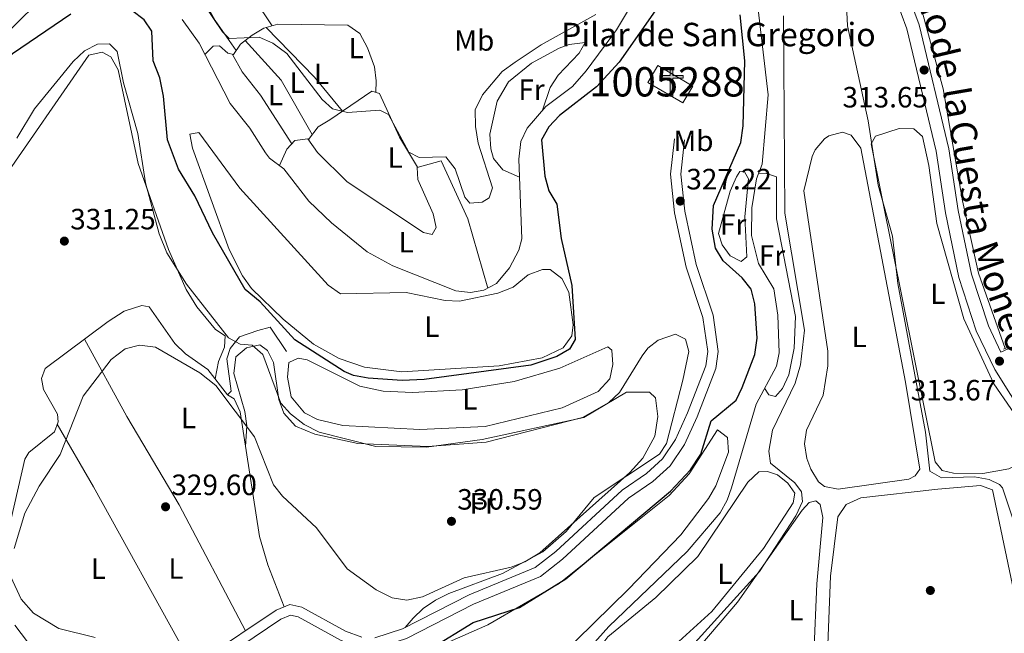
# Model space of a CAD drawing. Units: metres. Extents: x 608627 to 615599, y 4650619 to 4655354.
# Drawn here: x 609683 to 610018, y 4654671 to 4654881 of the extents above; entities that cross this region are included whole.
import ezdxf
from ezdxf.enums import TextEntityAlignment as Align

# ---------------------------------------------------------------- set-up
doc = ezdxf.new("R2010")
doc.units = ezdxf.units.M
doc.header["$MEASUREMENT"] = 0
doc.linetypes.add('DGN Style 2', pattern=[87.3308, 52.39848, -34.93232])
doc.linetypes.add('DGN Style 3', pattern=[122.26311999999999, 87.3308, -34.93232])
for name, color, linetype, lineweight in [('Nivel 11', 7, 'Continuous', 0), ('Nivel 13', 7, 'Continuous', 0), ('Nivel 15', 7, 'Continuous', 0), ('Nivel 17', 7, 'Continuous', 0), ('Nivel 21', 7, 'Continuous', 0), ('Nivel 36', 7, 'Continuous', 0), ('Nivel 37', 7, 'Continuous', 0), ('Nivel 4', 7, 'Continuous', 0), ('Nivel 41', 7, 'Continuous', 0), ('Nivel 44', 7, 'Continuous', 0), ('Nivel 48', 7, 'Continuous', 0), ('Nivel 5', 7, 'Continuous', 0), ('Nivel 52', 7, 'Continuous', 0), ('Nivel 7', 7, 'Continuous', 0)]:
    doc.layers.add(name, color=color, linetype=linetype, lineweight=lineweight)
doc.styles.add('Style-Arial', font='txt')
doc.styles.add('Style-Arial Narrow', font='txt')
doc.styles.add('Style-Helvetica-Narrow-Oblique', font='txt')

# ---------------------------------------------------------------- blocks, each defined once
blk = doc.blocks.new('5PATER')
at = {"layer": 'Nivel 7', "linetype": 'Continuous', "lineweight": 0}
h = blk.add_hatch(color=51, dxfattribs=at)
edge = h.paths.add_edge_path()
edge.add_ellipse((0.001162722706794739, 0.002449445426464081), major_axis=(-1.095731442372465, -1.110710699892244), ratio=0.9994222409660318, start_angle=0, end_angle=360)
blk = doc.blocks.new('5PERFI')
at = {"layer": 'Nivel 17', "linetype": 'Continuous', "lineweight": 0}
h = blk.add_hatch(color=7, dxfattribs=at)
edge = h.paths.add_edge_path()
edge.add_arc((-0.003049332648515701, 0.0009910017251968384), 1.559999999766158, 315.0000000018422, 675.0000000018422)
blk = doc.blocks.new('5ERMIT')
at = {"layer": 'Nivel 15', "linetype": 'Continuous', "lineweight": 0}
blk.add_hatch(color=7, dxfattribs=at).paths.add_polyline_path([(-0.3200000002980232, -6.470000002533197), (-0.330000001937151, -5.900000002235174), (-0.3200000002980232, -0.3100000023841858), (-3.839999999850988, -0.3100000023841858), (-3.839999999850988, 0.2300000004470348), (-0.4900000020861626, 0.2300000004470348), (-0.3200000002980232, 0.4100000001490116), (-0.3200000002980232, 2.699999999254942), (0.2999999970197678, 2.699999999254942), (0.2999999970197678, 0.4100000001490116), (0.4799999967217445, 0.2300000004470348), (3.809999998658895, 0.2300000004470348), (3.809999998658895, -0.3100000023841858), (0.2999999970197678, -0.3100000023841858), (0.2999999970197678, -6.470000002533197)])
at = {"layer": 'Nivel 15', "color": 7, "linetype": 'Continuous', "lineweight": 0, "flags": 128}
blk.add_lwpolyline([(-0.5, -0.4800000004470348), (-0.5, -6.650000002235174), (0.4699999988079071, -6.650000002235174), (0.4699999988079071, -0.4800000004470348), (3.989999998360872, -0.4800000004470348), (3.989999998360872, 0.4100000001490116), (0.4799999967217445, 0.4100000001490116), (0.4799999967217445, 2.879999998956919), (-0.4900000020861626, 2.879999998956919), (-0.4900000020861626, 0.4100000001490116), (-4.020000003278255, 0.4100000001490116), (-4.020000003278255, -0.4800000004470348), (-0.5, -0.4800000004470348), (-0.5, -6.650000002235174), (0.4699999988079071, -6.650000002235174)], dxfattribs=at)

msp = doc.modelspace()

# ---------------------------------------------------------------- linework, layer by layer
at = {"layer": 'Nivel 11', "color": 142, "linetype": 'DGN Style 3', "lineweight": 13}
for points in [[(609738.1600000001, 4654880.91, 321.58), (609743.9600000009, 4654872.789999999, 321.6), (609754.5100000016, 4654852.219999999, 321.6), (609761.2199999988, 4654843.870000001, 321.58), (609766.6000000015, 4654835.440000001, 321.54), (609768.0100000016, 4654833.559999999, 321.54), (609772.8599999994, 4654829.989999998, 321.6), (609781.3200000003, 4654818.899999999, 321.62), (609789.1000000015, 4654811.530000001, 321.66), (609801.1999999993, 4654801.600000001, 321.76), (609809.9899999984, 4654796.870000001, 321.81), (609831.5399999991, 4654788.32, 321.81), (609836.5199999996, 4654787.710000001, 321.79), (609841.0199999996, 4654788.510000002, 321.78), (609845.3999999985, 4654790.859999999, 322.02), (609849.75, 4654796.129999999, 321.98), (609852.9100000001, 4654802.140000001, 322.02), (609853.9899999984, 4654806.080000002, 322.05), (609852.9800000004, 4654833.219999999, 322.05), (609853.6999999993, 4654839.239999998, 322.07), (609855.8399999999, 4654843.77, 322.1), (609862.1999999993, 4654851.219999999, 322.15), (609871.3000000007, 4654858.030000001, 322.14), (609875.9200000018, 4654863.41, 322.09), (609886.2800000012, 4654877.399999999, 322.16), (609895.5799999982, 4654893.030000001, 322.21)], [(609557.7699999996, 4654886.809999999, 321.61), (609547.4800000004, 4654873.789999999, 321.61), (609544.4699999988, 4654867.050000001, 321.6), (609538.8500000015, 4654846.760000002, 321.65), (609537.25, 4654840.57, 321.66), (609537.0300000012, 4654834.699999999, 321.66), (609541.6600000001, 4654822.219999999, 321.66), (609544.870000001, 4654818.440000001, 321.59), (609552.1900000013, 4654814.330000002, 321.54), (609559.620000001, 4654812.93, 321.54), (609561.4200000018, 4654813.219999999, 321.54), (609565.7699999996, 4654815.469999999, 321.37), (609583.3099999987, 4654830.780000001, 321.62), (609587.7600000016, 4654833.120000001, 321.62), (609613.6499999985, 4654837.890000001, 321.65), (609624.9100000001, 4654841.190000001, 321.59), (609632.2300000004, 4654844.350000001, 321.6), (609661.5100000016, 4654864.43, 321.7), (609674.120000001, 4654874.73, 321.76), (609680.1499999985, 4654877.91, 321.81), (609693.1999999993, 4654891.030000001, 321.25)], [(609933.879999999, 4654890.02, 322.12), (609937.9400000013, 4654855.18, 322.2), (609935.8900000006, 4654831.559999999, 322.24), (609933.9699999988, 4654826.52, 322.24), (609932.379999999, 4654816.640000001, 322.2), (609932.2800000012, 4654807.149999999, 322.14), (609934.6600000001, 4654797.649999999, 322.12), (609939.8999999985, 4654789, 322.07), (609941.2399999984, 4654779.989999998, 322.07), (609941.7100000009, 4654767.100000001, 322), (609940.8099999987, 4654762.580000002, 322.01), (609933.870000001, 4654749.670000002, 322.05), (609925.5, 4654721.080000002, 322.46), (609924.0500000007, 4654716.870000001, 322.59), (609921.6099999994, 4654712.530000001, 322.59), (609910.4100000001, 4654699.350000001, 322.63), (609883.6999999993, 4654673.739999998, 322.78), (609855.3500000015, 4654642.32, 322.59), (609855.0599999987, 4654639.280000001, 322.55), (609855.8200000003, 4654635.300000001, 322.4), (609860.3099999987, 4654627.129999999, 322.46), (609867.9800000004, 4654619.550000001, 322.29)]]:
    msp.add_polyline3d(points, dxfattribs=at)
at = {"layer": 'Nivel 13', "color": 4, "linetype": 'Continuous', "lineweight": 0}
for points in [[(610018.7800000012, 4654768.66, 312.75), (610009.6499999985, 4654794.370000001, 312.48), (610004.2199999988, 4654819.010000002, 312.08), (609997.6600000001, 4654857.219999999, 312.23), (609982.6999999993, 4654912.66, 312.23)], [(609678.6400000006, 4654705.09, 330.93), (609684.5599999987, 4654730.850000001, 330.89), (609685.8399999999, 4654733.09, 330.88), (609694.6700000018, 4654740.210000001, 330.84), (609695.8999999985, 4654743.649999999, 330.76), (609695.6999999993, 4654746.239999998, 330.7), (609690.9499999993, 4654754.690000001, 330.57), (609690.1700000018, 4654758.350000001, 330.43), (609691.5100000016, 4654761.780000001, 330.43), (609712.9899999984, 4654777.890000001, 330.47), (609718.3599999994, 4654781.34, 330.41), (609724.4400000013, 4654783.32, 330.43), (609726.9299999997, 4654782.830000002, 330.43), (609735.7300000004, 4654770.350000001, 330.33), (609739.3200000003, 4654766.830000002, 330.33), (609746.9800000004, 4654761.41, 330.35), (609753.6499999985, 4654752.780000001, 330.35), (609754.870000001, 4654754.039999999, 330.35), (609753.3500000015, 4654765.059999999, 330.08), (609754.5, 4654768.609999999, 329.81), (609757.6700000018, 4654772.66, 329.66), (609763.9800000004, 4654774.77, 328.94), (609768.2300000004, 4654775.890000001, 327.33), (609773.8000000007, 4654767.620000001, 327.33)], [(609704.6700000018, 4654661.350000001, 331.01), (609704.4200000018, 4654661.48, 331.01), (609702.3200000003, 4654661.68, 331.01), (609691.5799999982, 4654660.469999999, 330.94), (609681.0799999982, 4654674.170000002, 330.94)]]:
    msp.add_polyline3d(points, dxfattribs=at)
at = {"layer": 'Nivel 15', "color": 1, "linetype": 'Continuous', "lineweight": 13}
msp.add_polyline3d([(609900.379999999, 4654865.199999999, 330.64), (609912.3200000003, 4654858.18, 330.55), (609908.9400000013, 4654852.440000001, 330.59), (609897, 4654859.460000001, 330.59), (609900.379999999, 4654865.199999999, 330.64)], dxfattribs=at)
at = {"layer": 'Nivel 21', "color": 1, "linetype": 'DGN Style 2', "lineweight": 0, "extrusion": (0.1670233700850079, 0.06914408331476134, 0.983525439217516), "elevation": 424045.1156735346, "flags": 128}
msp.add_lwpolyline([(4067471.853549672, -2305395.777143199), (4067471.853549671, -2305397.823945578)], dxfattribs=at)
at = {"layer": 'Nivel 21', "color": 7, "linetype": 'DGN Style 3', "lineweight": 0}
for points in [[(609857.8900000006, 4655070.75, 312.56), (609859.9200000018, 4655063.25, 312.77), (609866.5799999982, 4655045.239999998, 312.64), (609878.0799999982, 4655021.140000001, 312.65), (609889.5700000003, 4655001.449999999, 312.46), (609899.7800000012, 4654990.129999999, 312.44), (609954.8000000007, 4654940.16, 313.22), (609961.3399999999, 4654932.629999999, 313.48), (609969.5599999987, 4654919.920000002, 314), (609985.2800000012, 4654877.739999998, 313.96), (609995.2300000004, 4654835.969999999, 313.95), (609998.4200000018, 4654814.899999999, 314.21), (610003.0399999991, 4654792.870000001, 314.27), (610008.9400000013, 4654774.68, 314.2), (610015.3099999987, 4654761.41, 314.07), (610029.4200000018, 4654738.719999999, 313.86), (610035.879999999, 4654731.059999999, 313.87), (610061.8999999985, 4654703.420000002, 313.68), (610130.6999999993, 4654633.469999999, 313.8)], [(609749.9899999984, 4654661.57, 330.21), (609771.8599999994, 4654676.219999999, 330.06), (609775.1600000001, 4654677.609999999, 330.04), (609777.6999999993, 4654677.02, 330.06), (609792.4299999997, 4654669, 329.98), (609798.6900000013, 4654666.629999999, 329.91), (609804.3900000006, 4654666.399999999, 329.81), (609814.6099999994, 4654669.690000001, 329.24), (609837.4800000004, 4654681.330000002, 328.4), (609860.3299999982, 4654690.809999999, 328.66), (609867.8999999985, 4654696.73, 328.68), (609890.3999999985, 4654717.600000001, 328.59), (609898.6499999985, 4654723.199999999, 328.48), (609904.5700000003, 4654728.640000001, 328.37), (609909.4899999984, 4654735.82, 328.2), (609913.75, 4654745.289999999, 327.61), (609920.120000001, 4654761.789999999, 327.36), (609920.9499999993, 4654767.66, 327.25), (609919.1799999997, 4654780.02, 326.96), (609913.4200000018, 4654797.289999999, 326.88), (609909.5199999996, 4654815.489999998, 327.02), (609908.1799999997, 4654828.09, 327.14), (609909.4699999988, 4654839.84, 327.19)], [(610017.3599999994, 4654767.330000002, 314.07), (610035.8000000007, 4654776.120000001, 312.28), (610062.0500000007, 4654792.670000002, 311.8), (610064.8099999987, 4654793.059999999, 311.76), (610067.8599999994, 4654791.600000001, 311.57), (610069.1600000001, 4654788.620000001, 311.14), (610070.6700000018, 4654779.330000002, 310.54)]]:
    msp.add_polyline3d(points, dxfattribs=at)
at = {"layer": 'Nivel 21', "color": 7, "linetype": 'Continuous', "lineweight": 0}
for points in [[(610017.3599999994, 4654767.330000002, 314.07), (610013.0500000007, 4654776.330000002, 314.2), (610007.3200000003, 4654794.010000002, 314.27), (610002.7600000016, 4654815.68, 314.21), (609999.5700000003, 4654836.809999999, 313.95), (609989.5100000016, 4654879.030000001, 313.96), (609976.9299999997, 4654912.800000001, 314), (609990.9800000004, 4654920.989999998, 311.9), (610017.5100000016, 4654941.920000002, 310.19)], [(609803.9100000001, 4654669.920000002, 329.81), (609813.2800000012, 4654672.93, 329.24), (609836.0199999996, 4654684.510000002, 328.4), (609858.5500000007, 4654693.859999999, 328.66), (609865.629999999, 4654699.390000001, 328.68), (609888.2100000009, 4654720.34, 328.59), (609896.4699999988, 4654725.949999999, 328.48), (609901.9100000001, 4654730.940000001, 328.37), (609906.4200000018, 4654737.539999999, 328.2), (609910.5199999996, 4654746.640000001, 327.61), (609916.7100000009, 4654762.68, 327.36), (609917.4200000018, 4654767.66, 327.25), (609915.7600000016, 4654779.210000001, 326.96), (609910.0399999991, 4654796.370000001, 326.88), (609906.0599999987, 4654814.940000001, 327.02), (609904.6600000001, 4654828.100000001, 327.14), (609905.9899999984, 4654840.219999999, 327.19)], [(609745.8399999999, 4654662.989999998, 329.79), (609770.1900000013, 4654679.309999999, 330.06), (609774.8500000015, 4654681.280000001, 330.04), (609778.9499999993, 4654680.32, 330.06), (609793.8999999985, 4654672.18, 329.98), (609799.3999999985, 4654670.100000001, 329.91)]]:
    msp.add_polyline3d(points, dxfattribs=at)
at = {"layer": 'Nivel 36', "color": 92, "linetype": 'Continuous', "lineweight": 0, "extrusion": (-0.2005838628167994, -0.1667970476091754, 0.965372911825453), "elevation": -898420.7208563606, "flags": 128}
msp.add_lwpolyline([(-3189189.812101027, 3325865.407794215), (-3189204.819428418, 3325865.522792347), (-3189228.380205357, 3325863.682822235)], dxfattribs=at)
at = {"layer": 'Nivel 36', "color": 92, "linetype": 'Continuous', "lineweight": 0, "extrusion": (0.02122931270661146, 0.04050826297586703, 0.9989536510332614), "elevation": 201825.6253699333, "flags": 128}
msp.add_lwpolyline([(1620662.703064607, -4401406.107362315), (1620645.620810468, -4401399.766353443), (1620627.597644901, -4401388.177613087)], dxfattribs=at)
at = {"layer": 'Nivel 36', "color": 92, "linetype": 'Continuous', "lineweight": 0, "extrusion": (0.8222274838817133, 0.4576236814886306, 0.3384117771153056), "elevation": 2631540.977439069, "flags": 128}
msp.add_lwpolyline([(3770726.25929735, -946031.3003328927), (3770701.550463114, -946032.3949153088), (3770635.556561524, -946031.8741916362)], dxfattribs=at)
at = {"layer": 'Nivel 36', "color": 92, "linetype": 'Continuous', "lineweight": 0}
for points in [[(609768.879999999, 4654878.760000002, 319.43), (609762.7899999991, 4654887.789999999, 319.64), (609756.3900000006, 4654895.219999999, 319.7), (609750.0199999996, 4654901.43, 319.7), (609744.8200000003, 4654904.969999999, 319.7), (609742.4299999997, 4654903.170000002, 319.72), (609741.3999999985, 4654898.140000001, 319.72), (609743.4600000009, 4654891.469999999, 319.74), (609749.4200000018, 4654880.52, 319.63), (609756.629999999, 4654870.330000002, 320.55)], [(609745.9100000001, 4654868.98, 321.6), (609748.7100000009, 4654871.75, 321.72), (609750.8900000006, 4654871.969999999, 321.31), (609753.6900000013, 4654869.370000001, 320.98), (609755.6799999997, 4654868.93, 320.69), (609758.0899999999, 4654872.489999998, 320.32), (609761.9899999984, 4654875.600000001, 320.34), (609766.0599999987, 4654877.960000001, 319.78), (609770.8500000015, 4654879.32, 319.18), (609794.6600000001, 4654879.010000002, 319.23), (609798.6999999993, 4654876.129999999, 319.06), (609801.3399999999, 4654871.23, 319.08), (609803.7399999984, 4654864.780000001, 319.12), (609804.370000001, 4654859.940000001, 319.14), (609804.2399999984, 4654856, 320.23)], [(609853.1999999993, 4654827.07, 322.05), (609847.5500000007, 4654829.640000001, 321.54), (609844.370000001, 4654833.469999999, 321.36), (609843.4400000013, 4654836.73, 321.29), (609843.120000001, 4654841.739999998, 321), (609845.5700000003, 4654853, 321.06), (609849.4200000018, 4654859.68, 321.15), (609857.2300000004, 4654865.98, 321.26), (609866.7399999984, 4654871.18, 321.33), (609870.1700000018, 4654872.399999999, 321.29), (609875.5700000003, 4654873.100000001, 321.21), (609873.5399999991, 4654869.43, 321.21), (609866.370000001, 4654861.879999999, 321.23), (609863.620000001, 4654857.739999998, 321.38), (609860.879999999, 4654849.68, 322.14)], [(609749.3999999985, 4654758.27, 330.35), (609750.620000001, 4654764.170000002, 330.92), (609752.629999999, 4654769.109999999, 330.53), (609752.8500000015, 4654772.91, 330.49), (609749.4899999984, 4654775.120000001, 330.47), (609743.120000001, 4654782.84, 330.58), (609739.5100000016, 4654788.710000001, 330.64), (609733.4600000009, 4654802.440000001, 330.61), (609723.2300000004, 4654831.77, 330.49), (609716.3599999994, 4654863.760000002, 330.51), (609713.8200000003, 4654868.129999999, 330.45), (609710.8500000015, 4654869.719999999, 330.39), (609706.3000000007, 4654868.789999999, 330.47), (609675.879999999, 4654824.850000001, 330.66)], [(609775.5799999982, 4654838.469999999, 321.66), (609764.8999999985, 4654855.109999999, 321.58), (609758.620000001, 4654863.059999999, 322.11), (609755.379999999, 4654869, 320.74)], [(609781.1999999993, 4654839.989999998, 321.58), (609784.5500000007, 4654844.27, 320.46), (609788.4800000004, 4654846.66, 320.05), (609802.8599999994, 4654856.440000001, 320.32), (609805.4600000009, 4654855.609999999, 320.16), (609812.3200000003, 4654840.719999999, 320.16), (609818.4400000013, 4654830.460000001, 321)], [(609772.629999999, 4654778.68, 324.55), (609761.870000001, 4654789.149999999, 324.6), (609758.7300000004, 4654793.399999999, 324.57), (609754.1999999993, 4654802.359999999, 324.44), (609741.6600000001, 4654836.969999999, 324.3), (609740.8099999987, 4654841.780000001, 324.3), (609743.8900000006, 4654842.359999999, 324.14), (609757.8000000007, 4654823.390000001, 324.14), (609787.9600000009, 4654790.239999998, 324.4), (609792.120000001, 4654787.32, 324.4), (609814.5399999991, 4654787.719999999, 324.55), (609827.8000000007, 4654784.969999999, 324.59), (609832.75, 4654784.75, 324.67), (609845.75, 4654787.5, 324.85), (609851.0399999991, 4654789.580000002, 324.82), (609856.1499999985, 4654793.760000002, 324.65), (609861.0199999996, 4654795.629999999, 324.65), (609863.6700000018, 4654795.539999999, 324.65), (609867.6600000001, 4654792.539999999, 324.67), (609869.9899999984, 4654787.899999999, 324.68), (609871.4800000004, 4654776.760000002, 324.55), (609871, 4654772.940000001, 324.49), (609868.0799999982, 4654768.899999999, 324.53), (609860.9699999988, 4654765.399999999, 324.49), (609846.2100000009, 4654762.699999999, 324.24), (609813.120000001, 4654760.719999999, 324.24), (609800.3599999994, 4654762.23, 324.16), (609791.7199999988, 4654765.18, 324.03), (609782.9899999984, 4654770.080000002, 323.95), (609772.629999999, 4654778.68, 324.55)], [(609969.5399999991, 4654836.960000001, 317.21), (609984.7800000012, 4654757.140000001, 317.38), (609989.7100000009, 4654727.5, 317.52), (609988.129999999, 4654725.199999999, 317.52), (609985.9499999993, 4654724.030000001, 317.49), (609961.879999999, 4654720.57, 317.49), (609957.1700000018, 4654721.48, 317.49), (609955.1900000013, 4654723.100000001, 317.54), (609952.5599999987, 4654727.41, 317.55), (609951.1900000013, 4654731.140000001, 317.56), (609950.4200000018, 4654736.100000001, 317.56), (609951.1000000015, 4654740.739999998, 317.56), (609956.7100000009, 4654752.760000002, 317.54), (609958.2800000012, 4654762.73, 317.52), (609958.3099999987, 4654767.719999999, 317.52), (609950.1700000018, 4654822.43, 317.37), (609952.9899999984, 4654834.149999999, 317.37), (609954.0500000007, 4654836.449999999, 317.37), (609957.2300000004, 4654840.219999999, 317.39), (609958.6600000001, 4654841.190000001, 317.39), (609963.2899999991, 4654842.43, 317.35), (609966.2399999984, 4654841.489999998, 317.23), (609969.5399999991, 4654836.960000001, 317.21)], [(609990.5599999987, 4654840.940000001, 314.44), (609992.7800000012, 4654831.09, 314.48), (609995.5100000016, 4654811.32, 314.68), (610004.6400000006, 4654778.809999999, 314.61), (610014.8999999985, 4654756.609999999, 314.38), (610026.5399999991, 4654739.68, 314.52), (610027.5500000007, 4654735.27, 314.52), (610027.0599999987, 4654732.5, 314.54), (610024.75, 4654729.670000002, 314.54), (610020, 4654727.550000001, 314.6), (610011.1499999985, 4654726.02, 314.71), (610001.1400000006, 4654726.109999999, 314.71), (609997.2600000016, 4654727.030000001, 314.71), (609994.8900000006, 4654729.949999999, 314.73), (609973.0599999987, 4654838.5, 314.71), (609974.5300000012, 4654841.109999999, 314.69), (609982.6600000001, 4654843.699999999, 314.59), (609987.6600000001, 4654843.550000001, 314.57), (609990.5599999987, 4654840.940000001, 314.44)], [(609842.370000001, 4654789.239999998, 321.86), (609835.5399999991, 4654812.93, 321.32), (609826.5, 4654832.649999999, 320.84), (609818.2600000016, 4654830.420000002, 321), (609818.5500000007, 4654826.359999999, 321.04), (609823.7800000012, 4654814.580000002, 321.36), (609824.7800000012, 4654809.920000002, 321.52), (609823.4400000013, 4654807.52, 321.48), (609820.4200000018, 4654808.27, 321.39), (609794.4400000013, 4654825.469999999, 321.51), (609784.3299999982, 4654835.469999999, 321.54), (609781.0399999991, 4654840.23, 321.58), (609776.629999999, 4654839.629999999, 321.66), (609773.8999999985, 4654836.629999999, 321.66), (609771.3200000003, 4654831.120000001, 321.58)], [(609931.1999999993, 4654825.559999999, 324.01), (609930.0700000003, 4654813.59, 324.03), (609930.7199999988, 4654799.949999999, 323.99), (609928.7899999991, 4654798.300000001, 323.93), (609925.0500000007, 4654800.260000002, 323.93), (609922.2800000012, 4654804.02, 323.95), (609921.0100000016, 4654807.870000001, 323.99), (609925.0700000003, 4654822.34, 324.03), (609927.1600000001, 4654827.260000002, 323.97), (609928.3599999994, 4654829.09, 323.93), (609929.9400000013, 4654828.879999999, 323.93), (609931.2600000016, 4654826.52, 323.93), (609931.1999999993, 4654825.559999999, 324.01)], [(609934.6600000001, 4654828.34, 322.24), (609937.0300000012, 4654828.460000001, 322.24), (609940.7800000012, 4654827.25, 322.1), (609940.8200000003, 4654812.920000002, 321.68), (609947.3299999982, 4654779.539999999, 321.56), (609946.879999999, 4654768.800000001, 321.62), (609945.0199999996, 4654759.609999999, 321.7), (609942.8299999982, 4654755, 321.72), (609940.4699999988, 4654752.23, 321.72), (609938.2300000004, 4654752.789999999, 321.74), (609936.7800000012, 4654755.080000002, 322.04)], [(609704.9100000001, 4654771.830000002, 330.46), (609719.3299999982, 4654745.420000002, 330.23), (609737.120000001, 4654715.280000001, 330.1), (609759.7399999984, 4654672.309999999, 330.02)], [(609759.75, 4654735.239999998, 329.84), (609760.2800000012, 4654742.260000002, 330.35), (609759.5399999991, 4654747.129999999, 330.35), (609755.7600000016, 4654760.059999999, 330.35), (609756.4899999984, 4654765.809999999, 330.33), (609760.1400000006, 4654768.890000001, 330.24), (609764.629999999, 4654769.890000001, 330.2), (609767.2899999991, 4654767.920000002, 330.2), (609769.2800000012, 4654763.830000002, 330.2), (609771.1700000018, 4654751.27, 330.29), (609772.8200000003, 4654746.510000002, 330.29), (609776.8200000003, 4654742.129999999, 330.26), (609783.4200000018, 4654739.350000001, 330.22), (609798.1099999994, 4654736.219999999, 330.2), (609821.9100000001, 4654735.219999999, 330.24), (609841.8500000015, 4654736.68, 330.34), (609874.6900000013, 4654745.129999999, 330.44), (609883.6600000001, 4654750.199999999, 330.31), (609887.3299999982, 4654753.600000001, 330.16), (609895.0100000016, 4654766.16, 329.88), (609896.9499999993, 4654768.760000002, 329.81), (609900.4600000009, 4654771.48, 329.75), (609906.3500000015, 4654773.510000002, 329.48), (609909.7399999984, 4654771.859999999, 329.44), (609910.8900000006, 4654767.59, 329.42), (609908.8999999985, 4654757.800000001, 329.56), (609903.3399999999, 4654736.18, 329.71), (609900.8999999985, 4654732.550000001, 329.71), (609878.620000001, 4654717.73, 329.71), (609869.1000000015, 4654706.129999999, 329.84), (609861.1900000013, 4654699.25, 330.02), (609847.370000001, 4654691.809999999, 330.08), (609829.129999999, 4654685.050000001, 330.08), (609824.5599999987, 4654682.760000002, 330.4), (609820.3399999999, 4654679.940000001, 330.75), (609816.9200000018, 4654676.649999999, 330.26), (609814.1900000013, 4654673.399999999, 329.2)], [(609780.8200000003, 4654764.760000002, 326.7), (609798.7100000009, 4654755.780000001, 327.17), (609806.6999999993, 4654754.120000001, 327.24), (609816.6700000018, 4654753.620000001, 327.29), (609833.6900000013, 4654754.539999999, 327.52), (609851.3299999982, 4654757.399999999, 327.75), (609866.9699999988, 4654761.940000001, 327.89), (609883.2800000012, 4654769.190000001, 327.79), (609884.6499999985, 4654768.07, 327.79), (609885.0100000016, 4654763.199999999, 327.66), (609884.0100000016, 4654758.330000002, 327.64), (609879.9600000009, 4654753.93, 327.65), (609867.7300000004, 4654748.399999999, 327.52), (609841.4899999984, 4654742.059999999, 327.2), (609819.1999999993, 4654740.98, 327.05), (609793.0100000016, 4654742.32, 327.12), (609784.3200000003, 4654744.350000001, 327.17), (609779.879999999, 4654746.699999999, 327.2), (609775.3599999994, 4654752.170000002, 327.23), (609774.0399999991, 4654758.890000001, 327.25), (609774.5700000003, 4654763.800000001, 327.25), (609777.7199999988, 4654765.289999999, 327.23), (609780.8200000003, 4654764.760000002, 326.7)], [(609773, 4654680.5, 330.04), (609767.370000001, 4654694.82, 330.06), (609764.5, 4654704.420000002, 330.09), (609757.9400000013, 4654747.02, 329.75), (609755.9100000001, 4654751.399999999, 329.91), (609753.6499999985, 4654752.789999999, 330.35)], [(609823.5399999991, 4654666.02, 324.05), (609842.370000001, 4654674.32, 324.05), (609866.6799999997, 4654688.399999999, 324), (609904.2399999984, 4654718.510000002, 324.36), (609911.0399999991, 4654725.809999999, 324.34), (609920.75, 4654740.870000001, 324.28), (609924.0899999999, 4654738.289999999, 324.22), (609924.4600000009, 4654733.23, 324.19), (609920.1600000001, 4654721.780000001, 324.11), (609917.6799999997, 4654717.399999999, 324.08), (609908.1499999985, 4654705.050000001, 324), (609890.370000001, 4654686.460000001, 323.87), (609860.7800000012, 4654657.460000001, 323.81)], [(609918.75, 4654678.870000001, 321.02), (609936.4100000001, 4654700.370000001, 321.37), (609946.5, 4654715.93, 321.29), (609947.0399999991, 4654719.210000001, 321.27), (609944.7199999988, 4654722.640000001, 321.23), (609941.120000001, 4654725.5, 321.19), (609937.8000000007, 4654726.66, 321.15), (609934.7699999996, 4654726.559999999, 321.17), (609931.1000000015, 4654723.059999999, 321.19), (609914.0100000016, 4654697.68, 321.21), (609899.6900000013, 4654683.710000001, 321.22), (609883.3599999994, 4654670.190000001, 321.18), (609880.1999999993, 4654666.140000001, 321.12), (609881.7399999984, 4654663.940000001, 321.04), (609890.4499999993, 4654661.02, 320.85), (609896.1799999997, 4654660.300000001, 320.88), (609905.0399999991, 4654666.309999999, 320.99), (609918.75, 4654678.870000001, 321.02)], [(609961.8500000015, 4654613.379999999, 317.22), (609960.9200000018, 4654630.379999999, 316.1), (609958.7100000009, 4654651.629999999, 316.19), (609958.2399999984, 4654664.690000001, 316.37), (609959.2899999991, 4654690.899999999, 316.48), (609961.7899999991, 4654711.16, 316.51), (609964.620000001, 4654715.399999999, 316.52), (609969.5700000003, 4654717.629999999, 316.53), (609995.7899999991, 4654720.640000001, 316.59), (610010.4299999997, 4654721.830000002, 316.57), (610014.5, 4654720.440000001, 316.38), (610034.1099999994, 4654626.640000001, 316.28), (610028.8299999982, 4654620.059999999, 316.37)], [(609956.6400000006, 4654710.989999998, 318.36), (609954.5300000012, 4654688.27, 318.48), (609953.6000000015, 4654664.260000002, 318.48), (609952.8900000006, 4654659.370000001, 318.53), (609951.8399999999, 4654657.27, 318.55), (609948.4800000004, 4654655.440000001, 318.57), (609943.4800000004, 4654655.129999999, 318.55), (609926.4400000013, 4654655.98, 318.55), (609918.6999999993, 4654657.41, 318.53), (609915.4600000009, 4654658.68, 318.53), (609912.6400000006, 4654660.890000001, 318.55), (609911.7800000012, 4654663.5, 318.55), (609927.5100000016, 4654682.100000001, 318.61), (609949.5599999987, 4654713.469999999, 318.59), (609951.9800000004, 4654716.080000002, 318.57), (609954.2199999988, 4654716.670000002, 318.55), (609955.6799999997, 4654715.420000002, 318.57), (609956.6400000006, 4654710.989999998, 318.36)]]:
    msp.add_polyline3d(points, dxfattribs=at)
at = {"layer": 'Nivel 4', "color": 30, "linetype": 'Continuous', "lineweight": 30, "elevation": 325, "flags": 128}
for points in [[(609901.0399999991, 4654886.149999999), (609887.1900000013, 4654866.330000002), (609879.5, 4654857.960000001), (609866.8200000003, 4654848.109999999), (609863.1700000018, 4654844.300000001), (609860.7100000009, 4654839.830000002), (609861.8399999999, 4654827.469999999), (609863.1400000006, 4654822.469999999), (609865.9200000018, 4654817.890000001), (609867.4200000018, 4654806.140000001), (609871, 4654790.129999999), (609872.1799999997, 4654771.649999999), (609870.2199999988, 4654768.43), (609865.870000001, 4654765.940000001), (609857.0300000012, 4654762.890000001), (609820.7199999988, 4654758.100000001), (609813.1400000006, 4654757.66), (609801.6000000015, 4654758.449999999), (609796.5799999982, 4654759.420000002), (609793.4400000013, 4654760.77), (609776.6400000006, 4654771.59), (609764.7899999991, 4654784.559999999), (609759.620000001, 4654788.77), (609748.5599999987, 4654808.07), (609742.5100000016, 4654820.75), (609736.870000001, 4654829.830000002), (609733.1499999985, 4654839.82), (609731.7899999991, 4654854.73), (609730.5199999996, 4654861.039999999), (609728.3299999982, 4654866.789999999), (609727.8599999994, 4654876.890000001), (609725.2199999988, 4654880.780000001), (609720.9899999984, 4654884.02)], [(609700.1999999993, 4654882.699999999), (609680.3599999994, 4654869.190000001), (609659.2399999984, 4654848.879999999), (609653.6099999994, 4654845.710000001), (609646.8099999987, 4654843.640000001), (609634.8000000007, 4654831.440000001), (609619.8299999982, 4654819.539999999), (609614.9699999988, 4654818.330000002), (609609.2399999984, 4654818.030000001), (609595.5799999982, 4654818.949999999), (609584.1400000006, 4654817.84), (609580.1999999993, 4654814.989999998)], [(609822.9400000013, 4654666.300000001), (609837.4100000001, 4654675.080000002), (609853.2399999984, 4654680.260000002), (609868.9600000009, 4654690.07), (609904.6900000013, 4654719.920000002), (609911.5300000012, 4654727.190000001), (609914.9699999988, 4654732.52), (609918.5599999987, 4654743.93), (609927.0300000012, 4654750.949999999), (609929.1600000001, 4654755.359999999), (609933.4899999984, 4654766.620000001), (609934.2699999996, 4654772.199999999), (609933.4899999984, 4654783.93), (609932.1700000018, 4654788.859999999), (609929.0899999999, 4654792.800000001), (609922.6499999985, 4654798.539999999), (609920.0599999987, 4654802.830000002), (609918.8299999982, 4654809.34), (609919.3500000015, 4654817.399999999), (609928.6499999985, 4654838.879999999), (609929.4600000009, 4654844.640000001), (609930.0100000016, 4654866.760000002), (609928.4200000018, 4654882.530000001)]]:
    msp.add_lwpolyline(points, dxfattribs=at)
at = {"layer": 'Nivel 5', "color": 30, "linetype": 'Continuous', "lineweight": 0, "flags": 128}
for points, elevation in [([(609963.7199999988, 4654906.890000001), (609964.9899999984, 4654878.739999998), (609972.120000001, 4654846.330000002), (609975.5199999996, 4654824.330000002), (609980.3399999999, 4654806.949999999), (609982.2100000009, 4654790.84), (609991.5899999999, 4654740.129999999), (609993.120000001, 4654726.739999998), (609997.0399999991, 4654724.440000001), (610008.379999999, 4654724.780000001), (610013.3099999987, 4654723.91), (610016.8900000006, 4654722.18), (610017.8599999994, 4654721.039999999), (610021.2800000012, 4654710.899999999)], 315), ([(609879.2399999984, 4654882.559999999), (609860.5300000012, 4654872.239999998), (609851.7100000009, 4654866.390000001), (609847.2800000012, 4654863.120000001), (609840.5799999982, 4654855.25), (609838.1099999994, 4654850.07), (609838.2199999988, 4654844.399999999), (609839.120000001, 4654838.690000001), (609844, 4654823.469999999), (609842.870000001, 4654820.010000002), (609840.5, 4654818.600000001), (609836.2800000012, 4654818.199999999), (609834.5799999982, 4654820.330000002), (609831.2899999991, 4654829.98), (609828.1099999994, 4654834.039999999), (609819, 4654833.84), (609815.4400000013, 4654835.670000002), (609808.5300000012, 4654848.539999999), (609805.5300000012, 4654849.940000001), (609794.5700000003, 4654849.149999999), (609789.3999999985, 4654850.460000001), (609785.9299999997, 4654853.600000001), (609773.9100000001, 4654869.27), (609769.0399999991, 4654872.84), (609764.4699999988, 4654874.899999999), (609754.2300000004, 4654874.43), (609751.8999999985, 4654876.690000001), (609742.0899999999, 4654891.5)], 320), ([(609949.6799999997, 4654716.440000001), (609949.3399999999, 4654719.699999999), (609947.0199999996, 4654722.739999998), (609938.7600000016, 4654729.530000001), (609938.1999999993, 4654733.629999999), (609939.4800000004, 4654740.739999998), (609947.2399999984, 4654756.77), (609948.9600000009, 4654763.100000001), (609950.3500000015, 4654774.84), (609943.6400000006, 4654814.77), (609943.1900000013, 4654882.129999999)], 320), ([(609680.8599999994, 4654700.41), (609684.5199999996, 4654712.469999999), (609689.370000001, 4654721.66), (609696.6099999994, 4654732.510000002), (609704.3999999985, 4654752.390000001), (609713.9299999997, 4654764.84), (609718.7800000012, 4654768.5), (609723.6499999985, 4654769.719999999), (609729.1400000006, 4654769.140000001), (609744.1900000013, 4654760.309999999), (609749.6400000006, 4654756.030000001), (609762.8599999994, 4654738.440000001), (609769.2699999996, 4654722.16), (609772.370000001, 4654718.23), (609783.9699999988, 4654707.48), (609794.4600000009, 4654693.399999999), (609804.3000000007, 4654686.23), (609809.7800000012, 4654683.510000002), (609814.7399999984, 4654682.75), (609820.1099999994, 4654683.890000001), (609834.370000001, 4654690.390000001), (609850.3099999987, 4654694.010000002), (609854.9800000004, 4654695.780000001), (609860.0899999999, 4654698.949999999), (609890.8599999994, 4654726.330000002), (609895.2600000016, 4654731.219999999), (609899.3599999994, 4654738.739999998), (609900.379999999, 4654745.390000001), (609899.5500000007, 4654751.830000002), (609897.4800000004, 4654753.690000001), (609889.6600000001, 4654753.690000001), (609875.1700000018, 4654745.07), (609840.5100000016, 4654737.609999999), (609821.4699999988, 4654734.960000001), (609804.2100000009, 4654735.140000001), (609784.9100000001, 4654740.059999999), (609779.7600000016, 4654742.710000001), (609775.129999999, 4654746.280000001), (609771.8000000007, 4654750.030000001), (609765.6400000006, 4654766.530000001), (609762.0599999987, 4654769.780000001), (609757.9600000009, 4654770.16), (609753.9899999984, 4654772.27), (609739.6499999985, 4654790.580000002), (609732.9600000009, 4654801.280000001), (609730.370000001, 4654807.77), (609725.6499999985, 4654825.129999999), (609723.0799999982, 4654842.02), (609718.1600000001, 4654859.27), (609716.0599999987, 4654869.940000001), (609713.4299999997, 4654872.559999999), (609709.3399999999, 4654872.449999999), (609704.8599999994, 4654870.219999999), (609700.9800000004, 4654866.52), (609687.879999999, 4654850.370000001), (609681.7899999991, 4654840.41)], 330), ([(610023.4600000009, 4654610.300000001), (609976.8299999982, 4654604.699999999), (609971.3000000007, 4654602.649999999), (609967.5700000003, 4654599.010000002), (609962.9800000004, 4654597.66), (609956.1000000015, 4654604.059999999), (609952.120000001, 4654605.690000001), (609903.3200000003, 4654610.830000002), (609901.2899999991, 4654612.960000001), (609901.370000001, 4654615.710000001), (609899.3399999999, 4654617.120000001), (609894.0399999991, 4654618.550000001), (609888.4499999993, 4654618.43), (609886.129999999, 4654620.600000001), (609884.629999999, 4654639.98), (609884.6499999985, 4654647.5), (609885.5399999991, 4654652.77), (609888.629999999, 4654656.710000001), (609902.3000000007, 4654658.41), (609907.5399999991, 4654662.170000002), (609934.9699999988, 4654692.539999999), (609947.379999999, 4654711.580000002), (609949.6799999997, 4654716.440000001)], 320), ([(609696.1799999997, 4654673.07), (609687.4800000004, 4654678.300000001), (609683.2300000004, 4654683.059999999), (609679.7199999988, 4654690.699999999)], 330), ([(609708.5199999996, 4654669.98), (609696.1799999997, 4654673.07)], 330)]:
    msp.add_lwpolyline(points, dxfattribs=dict(at, elevation=elevation))
at = {"layer": 'Nivel 52', "color": 1, "linetype": 'Continuous', "lineweight": 13}
msp.add_3dface([(609900.379999999, 4654865.199999999, 330.64), (609897, 4654859.460000001, 330.59), (609908.9400000013, 4654852.440000001, 330.59), (609912.3200000003, 4654858.18, 330.55)], dxfattribs=at)

# ---------------------------------------------------------------- block references
at = {"layer": 'Nivel 15', "color": 7, "linetype": 'Continuous', "lineweight": 0}
msp.add_blockref('5ERMIT', (609905.0100000016, 4654861.350000001, 325), dxfattribs=at)
at = {"layer": 'Nivel 17', "color": 7, "linetype": 'Continuous', "lineweight": 0}
msp.add_blockref('5PERFI', (609993.2800000012, 4654686.050000001, 316.59), dxfattribs=at)
at = {"layer": 'Nivel 7', "color": 51, "linetype": 'Continuous', "lineweight": 0}
for p in [(609991.1700000018, 4654863.66, 313.65), (609908.0100000016, 4654818.93, 327.22), (609698.0100000016, 4654805.280000001, 331.24), (610016.8599999994, 4654764.300000001, 313.67), (609732.5100000016, 4654714.600000001, 329.6), (609829.9899999984, 4654709.649999999, 330.58)]:
    msp.add_blockref('5PATER', p, dxfattribs=at)

# ---------------------------------------------------------------- texts
at = {"layer": 'Nivel 37', "color": 92, "linetype": 'Continuous', "lineweight": 0, "style": 'Style-Arial Narrow'}
for s, p in [('Mb', (609837.7848305851, 4654873.749979999, 317.98)), ('L', (609797.5331471041, 4654871.13998, 319.25)), ('L', (609785.6931471042, 4654862.359979998, 320.02)), ('L', (609777.4231471047, 4654859.34998, 320.29)), ('Fr', (609857.2924934924, 4654856.979979999, 321.43)), ('L', (609770.0331471041, 4654855.09998, 321.14)), ('Mb', (609912.5248305835, 4654839.489980001, 326.83)), ('L', (609810.7831471041, 4654833.819979999, 320.75)), ('Fr', (609926.0424934924, 4654810.969979998, 324.02)), ('L', (609814.5131471045, 4654804.919980001, 321.54)), ('Fr', (609939.2924934924, 4654800.34998, 321.92)), ('L', (609995.8031471036, 4654787.309979998, 314.66)), ('L', (609823.3031471036, 4654776.09998, 324.45)), ('L', (609968.9831471033, 4654772.61998, 317.43)), ('L', (609836.2531471029, 4654751.289979998, 327.44)), ('L', (609740.3131471053, 4654744.929979999, 330.1)), ('Fr', (609840.6724934913, 4654715.77998, 330.37)), ('L', (609709.6031471044, 4654693.479979999, 329.88)), ('L', (609736.0631471053, 4654693.539979998, 329.92)), ('L', (609923.163147103, 4654691.749979999, 321.2)), ('L', (609947.4831471033, 4654679.329980001, 318.52))]:
    msp.add_text(s, height=6.99996, dxfattribs=at).set_placement(p, align=Align.MIDDLE_CENTER)
at = {"layer": 'Nivel 41', "color": 7, "linetype": 'Continuous', "lineweight": 0, "style": 'Style-Arial'}
for s, p in [('313.65', (609963.3299999982, 4654850.879999999, 313.65)), ('327.22', (609910.0700000003, 4654822.93, 327.22)), ('331.25', (609700, 4654809.280000001, 331.24)), ('313.67', (609986.6000000015, 4654750.899999999, 313.67)), ('329.60', (609734.5, 4654718.600000001, 329.6)), ('330.59', (609831.9699999988, 4654713.649999999, 330.58))]:
    msp.add_text(s, height=6.99996, dxfattribs=at).set_placement(p)
at = {"layer": 'Nivel 44', "color": 7, "linetype": 'Continuous', "lineweight": 0, "style": 'Style-Helvetica-Narrow-Oblique'}
for s, height, rotation, p in [('Camino', 8.999880000000001, 290.4432861224062, (609985.5360854901, 4654895.416210007, 312.88)), ('de', 8.999880000000001, 283.3948833206994, (609994.4249318168, 4654867.054477416, 313.4)), ('la', 9, 279.7366527839761, (609998.3752533533, 4654851.871985551, 313.46)), ('Cuesta', 9, 279.7366527839761, (610002.8861237429, 4654826.042269517, 313.63)), ('Moneo', 8.999880000000001, 289.5502472328699, (610013.6349684708, 4654784.780103542, 313.68))]:
    msp.add_text(s, height=height, rotation=rotation, dxfattribs=at).set_placement(p, align=Align.CENTER)
at = {"layer": 'Nivel 44', "color": 51, "linetype": 'Continuous', "lineweight": 0, "style": 'Style-Arial'}
msp.add_text('Pilar de San Gregorio', height=7.999980000000001, dxfattribs=at).set_placement((609867.379999999, 4654871.780000001, 321.22))
at = {"layer": 'Nivel 48', "color": 1, "linetype": 'Continuous', "lineweight": 0, "style": 'Style-Arial Narrow'}
msp.add_text('1005288', height=9.99996, dxfattribs=at).set_placement((609903.4647092633, 4654859.63998, 326.2), align=Align.MIDDLE_CENTER)

doc.saveas('drawing.dxf')
